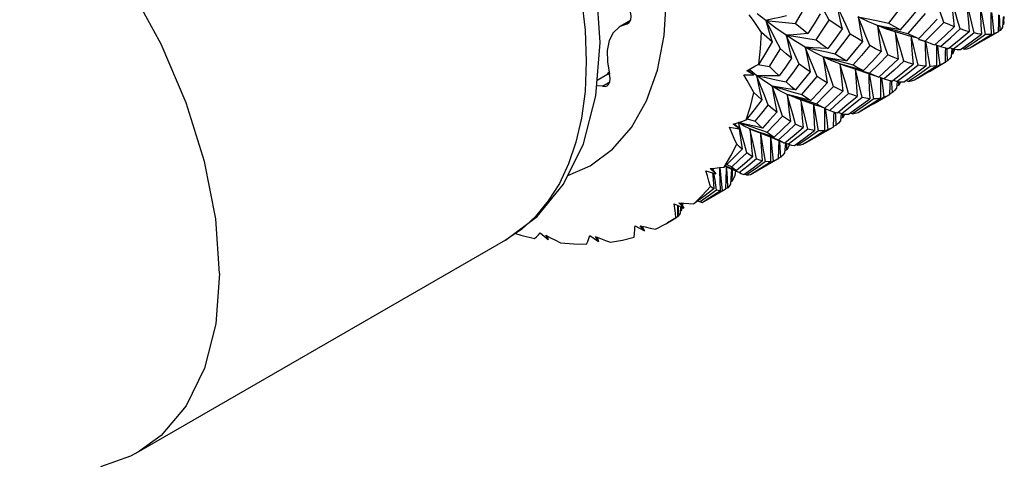
# Model space of a CAD drawing. Units: inches. Extents: x 0.7 to 21.3, y 0.5 to 16.
# Drawn here: x 19.7 to 20.3, y 14.5 to 14.8 of the extents above; entities that cross this region are included whole.
import ezdxf

# ---------------------------------------------------------------- set-up
doc = ezdxf.new("R2010")
doc.units = ezdxf.units.IN
doc.header["$LTSCALE"] = 1.21
doc.header["$MEASUREMENT"] = 0
doc.layers.get('0').update_dxf_attribs({"linetype": 'CONTINUOUS'})
doc.layers.add('AXIS', color=7, linetype='CONTINUOUS')

msp = doc.modelspace()

# ---------------------------------------------------------------- linework, layer by layer
at = {"color": 7, "linetype": 'CONTINUOUS'}
for p, q in [((20.17386, 14.75058), (20.16859, 14.75473)), ((20.17386, 14.75058), (20.18, 14.74998)), ((20.18, 14.74998), (20.1925, 14.7487)), ((20.24425, 14.75026), (20.25067, 14.7489)), ((20.31946, 14.74965), (20.31932, 14.74331)), ((20.31958, 14.754), (20.31946, 14.74965)), ((20.32237, 14.75269), (20.322, 14.74631)), ((20.32259, 14.74795), (20.32283, 14.75307)), ((20.32289, 14.74974), (20.32319, 14.75305)), ((20.25985, 14.7419), (20.25491, 14.74335)), ((20.25491, 14.74335), (20.25514, 14.74328)), ((20.25677, 14.73722), (20.25491, 14.74335)), ((20.25636, 14.74411), (20.26274, 14.74242)), ((20.31932, 14.74331), (20.31904, 14.74314)), ((20.32059, 14.74431), (20.31933, 14.74365)), ((20.32259, 14.74795), (20.32208, 14.74773)), ((20.18303, 14.73269), (20.18001, 14.73867)), ((20.26951, 14.73872), (20.27141, 14.7381)), ((20.26954, 14.73881), (20.2736, 14.73751)), ((20.27141, 14.7381), (20.27355, 14.73737)), ((20.21106, 14.73111), (20.21739, 14.72973)), ((20.27824, 14.73576), (20.27973, 14.73526)), ((20.27981, 14.73547), (20.28317, 14.73421)), ((20.2823, 14.72867), (20.28158, 14.7347)), ((20.28627, 14.73049), (20.28607, 14.72411)), ((20.28638, 14.73342), (20.28627, 14.73049)), ((20.28745, 14.73116), (20.28734, 14.73322)), ((20.28771, 14.72531), (20.28745, 14.73116)), ((20.28911, 14.73352), (20.29138, 14.73255)), ((20.29026, 14.73303), (20.28989, 14.72776)), ((20.29097, 14.72962), (20.29106, 14.73256)), ((20.29689, 14.73315), (20.29816, 14.73253)), ((20.30318, 14.73432), (20.30348, 14.73416)), ((20.22228, 14.72444), (20.22859, 14.72273)), ((20.28296, 14.72269), (20.2823, 14.72867)), ((20.28771, 14.72531), (20.28608, 14.72445)), ((20.29097, 14.72962), (20.28999, 14.72918)), ((20.16647, 14.71641), (20.16212, 14.71907)), ((20.16268, 14.71938), (20.16647, 14.71641)), ((20.16809, 14.71615), (20.16348, 14.71982)), ((20.16891, 14.7229), (20.17618, 14.72167)), ((20.22521, 14.72192), (20.22026, 14.72335)), ((20.22262, 14.72256), (20.22959, 14.72029)), ((20.22959, 14.72029), (20.23816, 14.71739)), ((20.23259, 14.71948), (20.23885, 14.71746)), ((20.28607, 14.72411), (20.28573, 14.72391)), ((20.16024, 14.71654), (20.16647, 14.71641)), ((20.23816, 14.71739), (20.2445, 14.71515)), ((20.23885, 14.71746), (20.2418, 14.71619)), ((20.2418, 14.71619), (20.24471, 14.71507)), ((20.24476, 14.7152), (20.24807, 14.71395)), ((20.24727, 14.70845), (20.24654, 14.71447)), ((20.25285, 14.71118), (20.25276, 14.71279)), ((20.25393, 14.71321), (20.2562, 14.71224)), ((20.25608, 14.71225), (20.25576, 14.70805)), ((20.25712, 14.71004), (20.25717, 14.71222)), ((20.25813, 14.7119), (20.25712, 14.71004)), ((20.25822, 14.7121), (20.25813, 14.7119)), ((20.26189, 14.71294), (20.26317, 14.71233)), ((20.26864, 14.71438), (20.26894, 14.71422)), ((20.24795, 14.70248), (20.24727, 14.70845)), ((20.25314, 14.70535), (20.25285, 14.71118)), ((20.25712, 14.71004), (20.25587, 14.70947)), ((20.19218, 14.7029), (20.1872, 14.70426)), ((20.19715, 14.70161), (20.19218, 14.7029)), ((20.19276, 14.70201), (20.19954, 14.69961)), ((20.20207, 14.7004), (20.19715, 14.70161)), ((20.1994, 14.70033), (20.20558, 14.69828)), ((20.19954, 14.69961), (20.20604, 14.69726)), ((20.25133, 14.70405), (20.25096, 14.70384)), ((20.25314, 14.70535), (20.25134, 14.70439)), ((20.2108, 14.69558), (20.20604, 14.69726)), ((20.21075, 14.69547), (20.21393, 14.69426)), ((20.23346, 14.69407), (20.23376, 14.69391)), ((20.16221, 14.68895), (20.16733, 14.68747)), ((20.21767, 14.69087), (20.21755, 14.69307)), ((20.21796, 14.68504), (20.21767, 14.69087)), ((20.21919, 14.69316), (20.22146, 14.69219)), ((20.22101, 14.69222), (20.22067, 14.68779)), ((20.22212, 14.68982), (20.22078, 14.68921)), ((20.22212, 14.68982), (20.22216, 14.69217)), ((20.22322, 14.6917), (20.22212, 14.68982)), ((20.22335, 14.69197), (20.22322, 14.6917)), ((20.2268, 14.69269), (20.22808, 14.69207)), ((20.1511, 14.68367), (20.15742, 14.68264)), ((20.15742, 14.68264), (20.15342, 14.68562)), ((20.15421, 14.68587), (20.15742, 14.68264)), ((20.15673, 14.68667), (20.1627, 14.68469)), ((20.16038, 14.68441), (20.15673, 14.68667)), ((20.15852, 14.68033), (20.15673, 14.68667)), ((20.15673, 14.68667), (20.15726, 14.6828)), ((20.16391, 14.68265), (20.16038, 14.68441)), ((20.1627, 14.68469), (20.17128, 14.68179)), ((20.16898, 14.68084), (20.16391, 14.68265)), ((20.16535, 14.67639), (20.16391, 14.68265)), ((20.16519, 14.68213), (20.17144, 14.67968)), ((20.17176, 14.68321), (20.16678, 14.68427)), ((20.17128, 14.68179), (20.17484, 14.68057)), ((20.21615, 14.68375), (20.21579, 14.68353)), ((20.21796, 14.68504), (20.21617, 14.68408)), ((20.17144, 14.67968), (20.17918, 14.67656)), ((20.17579, 14.6781), (20.18181, 14.67574)), ((20.17748, 14.67458), (20.17714, 14.67738)), ((20.17918, 14.67656), (20.18526, 14.67403)), ((20.18526, 14.67403), (20.18575, 14.67383)), ((20.18614, 14.6738), (20.18568, 14.66759)), ((20.18704, 14.66957), (20.18578, 14.66901)), ((20.18595, 14.67399), (20.1882, 14.673)), ((20.18704, 14.66957), (20.18712, 14.67348)), ((20.19267, 14.67299), (20.19395, 14.67237)), ((20.19872, 14.67401), (20.19902, 14.67385)), ((20.1681, 14.6639), (20.16282, 14.65956)), ((20.18161, 14.6638), (20.18129, 14.66361)), ((20.18325, 14.665), (20.18162, 14.66414)), ((20.13636, 14.65645), (20.14265, 14.65459)), ((20.14265, 14.65459), (20.13906, 14.65777)), ((20.14002, 14.65787), (20.14265, 14.65459)), ((20.14044, 14.65792), (20.14048, 14.6573)), ((20.14115, 14.65678), (20.14096, 14.65797)), ((20.14121, 14.65639), (20.14115, 14.65678)), ((20.14849, 14.65933), (20.15163, 14.65792)), ((20.14946, 14.66028), (20.1527, 14.65897)), ((20.15163, 14.65792), (20.15746, 14.65528)), ((20.15251, 14.65751), (20.15228, 14.65449)), ((20.15485, 14.65643), (20.15452, 14.65354)), ((20.16282, 14.65956), (20.15746, 14.65528)), ((20.14212, 14.65053), (20.14143, 14.65495)), ((20.14303, 14.64433), (20.14212, 14.65053)), ((20.14887, 14.65118), (20.14875, 14.64483)), ((20.15228, 14.65449), (20.15185, 14.64807)), ((20.15542, 14.65622), (20.1548, 14.65599)), ((20.15746, 14.65528), (20.15841, 14.65479)), ((20.16056, 14.65447), (20.16183, 14.65384)), ((20.16547, 14.65482), (20.16577, 14.65466)), ((20.14303, 14.64433), (20.13789, 14.64064)), ((20.14875, 14.64483), (20.14849, 14.64468)), ((20.15003, 14.64584), (20.14876, 14.64517)), ((20.15294, 14.64993), (20.15195, 14.64948)), ((20.13789, 14.64064), (20.13273, 14.63705)), ((20.11647, 14.6357), (20.1226, 14.6331)), ((20.11858, 14.63368), (20.11854, 14.62739)), ((20.1186, 14.6348), (20.11858, 14.63368)), ((20.1226, 14.6331), (20.11949, 14.63636)), ((20.12043, 14.63402), (20.12019, 14.6298)), ((20.12055, 14.63629), (20.1226, 14.6331)), ((20.12081, 14.63146), (20.12091, 14.63382)), ((20.12098, 14.63561), (20.12101, 14.63625)), ((20.12182, 14.63619), (20.12165, 14.63458)), ((20.13144, 14.63772), (20.13273, 14.63705)), ((20.13281, 14.63701), (20.13343, 14.63676)), ((20.13343, 14.63676), (20.1341, 14.63668)), ((20.13474, 14.63709), (20.13504, 14.63692)), ((20.1124, 14.62384), (20.11762, 14.62708)), ((20.11854, 14.62739), (20.11839, 14.6273)), ((20.11926, 14.62811), (20.11854, 14.62774)), ((20.12081, 14.63146), (20.12027, 14.63122)), ((20.09198, 14.6209), (20.09204, 14.62206)), ((20.09204, 14.62206), (20.09788, 14.61883)), ((20.09788, 14.61883), (20.09529, 14.62204)), ((20.09638, 14.62179), (20.09788, 14.61883)), ((20.03262, 14.61749), (20.03757, 14.61345)), ((20.03757, 14.61345), (20.0361, 14.61618)), ((20.03697, 14.61572), (20.03757, 14.61345)), ((20.0638, 14.61592), (20.06925, 14.61221)), ((20.06925, 14.61221), (20.06721, 14.61525)), ((20.06823, 14.61485), (20.06925, 14.61221)), ((20.01101, 14.61303), (20.011, 14.61303))]:
    msp.add_line(p, q, dxfattribs=at)
for points in [[(20.0702, 14.73682), (20.06794, 14.77029), (20.06129, 14.80487), (20.05056, 14.8397), (20.03612, 14.87398), (20.01832, 14.90705), (19.99756, 14.9382), (19.97427, 14.96677), (19.94888, 14.99212), (19.9219, 15.01358), (19.89393, 15.03052), (19.86568, 15.04236), (19.83807, 15.04869), (19.81219, 15.04949), (19.78829, 15.04507), (19.76691, 15.03581)], [(19.76691, 15.03581), (19.77947, 15.0417), (19.79472, 15.0458), (19.81356, 15.04723), (19.83602, 15.04468), (19.86168, 15.03696), (19.88915, 15.02361), (19.91658, 15.0052), (19.94217, 14.98329), (19.96454, 14.95996), (19.98328, 14.93687), (19.99846, 14.91526), (20.01068, 14.89544), (20.02087, 14.87678), (20.02975, 14.8584), (20.03771, 14.8396), (20.04462, 14.82065), (20.05037, 14.80179), (20.05501, 14.78291), (20.0585, 14.76386), (20.06075, 14.7445), (20.06155, 14.72477)], [(20.21349, 14.75078), (20.21047, 14.75659), (20.20741, 14.7624), (20.20433, 14.76818)], [(20.28535, 14.74935), (20.28323, 14.75541), (20.28106, 14.7615), (20.27886, 14.76757)], [(20.26074, 14.76183), (20.25571, 14.7553), (20.25067, 14.7489)], [(20.29009, 14.76366), (20.29063, 14.75808), (20.29123, 14.75239), (20.2919, 14.74663)], [(20.1925, 14.7487), (20.19595, 14.75478), (20.19939, 14.76093)], [(20.21843, 14.75979), (20.21943, 14.75503), (20.22052, 14.75018), (20.22167, 14.74528)], [(20.22675, 14.74204), (20.22401, 14.74795), (20.22123, 14.75388), (20.21843, 14.75979)], [(20.25831, 14.74469), (20.26369, 14.75099), (20.26897, 14.75734)], [(20.29557, 14.74528), (20.29378, 14.75139), (20.29195, 14.75753)], [(20.29991, 14.76058), (20.30024, 14.75536), (20.30068, 14.74947), (20.30117, 14.74351)], [(20.30426, 14.74272), (20.30284, 14.74884), (20.30138, 14.755), (20.30002, 14.76054)], [(20.3082, 14.75783), (20.30832, 14.7541), (20.30857, 14.74804), (20.30886, 14.74191)], [(20.31138, 14.7417), (20.31034, 14.74778), (20.30926, 14.75391), (20.30856, 14.7577)], [(20.31481, 14.75553), (20.31481, 14.75427), (20.31485, 14.74809), (20.31494, 14.74184)], [(20.31684, 14.74223), (20.31621, 14.74823), (20.31554, 14.75429), (20.3154, 14.75546)], [(20.17127, 14.743), (20.16868, 14.74674), (20.16609, 14.75042), (20.1635, 14.75405)], [(20.18693, 14.75347), (20.18263, 14.75242), (20.17826, 14.75146), (20.17386, 14.75058)], [(20.18654, 14.74138), (20.18027, 14.7458), (20.17386, 14.75058)], [(20.17386, 14.75058), (20.1751, 14.74619), (20.17641, 14.74171), (20.17779, 14.73718)], [(20.18001, 14.73867), (20.17695, 14.74464), (20.17386, 14.75058)], [(20.20794, 14.75468), (20.2041, 14.74849), (20.20023, 14.74238)], [(20.20533, 14.73841), (20.20943, 14.74455), (20.21349, 14.75078)], [(20.22167, 14.74528), (20.21769, 14.74792), (20.21349, 14.75078)], [(20.23162, 14.75283), (20.23789, 14.75157), (20.24425, 14.75026)], [(20.24381, 14.74733), (20.23784, 14.7499), (20.23162, 14.75283)], [(20.23162, 14.75283), (20.23249, 14.74776), (20.23343, 14.74261), (20.23444, 14.73738)], [(20.23905, 14.73477), (20.23661, 14.74078), (20.23413, 14.74682), (20.23162, 14.75283)], [(20.25067, 14.7489), (20.25454, 14.74672), (20.25831, 14.74469)], [(20.27371, 14.75488), (20.26825, 14.74859), (20.26274, 14.74242)], [(20.26966, 14.73917), (20.2755, 14.74523), (20.28114, 14.75126)], [(20.28535, 14.74935), (20.27949, 14.74336), (20.2736, 14.73751)], [(20.2919, 14.74663), (20.2887, 14.74792), (20.28535, 14.74935)], [(20.32059, 14.74431), (20.3204, 14.75019), (20.32025, 14.75381)], [(20.32289, 14.74974), (20.32284, 14.74932), (20.32259, 14.74795)], [(20.16956, 14.72328), (20.17061, 14.73301), (20.17127, 14.743)], [(20.17779, 14.73718), (20.17455, 14.74004), (20.17127, 14.743)], [(20.1925, 14.7487), (20.19641, 14.74546), (20.20023, 14.74238)], [(20.22167, 14.74528), (20.21722, 14.73908), (20.21273, 14.73296)], [(20.25831, 14.74469), (20.25351, 14.7455), (20.24867, 14.74639), (20.24381, 14.74733)], [(20.24381, 14.74733), (20.25004, 14.74576), (20.25636, 14.74411)], [(20.25491, 14.74335), (20.24951, 14.74515), (20.24381, 14.74733)], [(20.24381, 14.74733), (20.24452, 14.742), (20.24531, 14.73655), (20.24616, 14.73105)], [(20.2503, 14.72907), (20.24818, 14.73514), (20.24601, 14.74125), (20.24381, 14.74733)], [(20.25491, 14.74335), (20.25545, 14.73777), (20.25605, 14.73208), (20.25673, 14.72632)], [(20.2919, 14.74663), (20.28586, 14.74091), (20.27973, 14.73526)], [(20.28317, 14.73421), (20.28941, 14.73971), (20.29557, 14.74528)], [(20.30117, 14.74351), (20.29486, 14.73821), (20.28845, 14.73298)], [(20.30426, 14.74272), (20.29787, 14.7376), (20.29138, 14.73255)], [(20.30117, 14.74351), (20.29846, 14.74432), (20.29557, 14.74528)], [(20.30886, 14.74191), (20.30666, 14.74224), (20.30426, 14.74272)], [(20.31904, 14.74314), (20.31814, 14.74269), (20.31684, 14.74223)], [(20.322, 14.74631), (20.32137, 14.74523), (20.32059, 14.74431)], [(20.011, 14.61303), (20.03074, 14.62789), (20.04721, 14.648), (20.05975, 14.67336), (20.06758, 14.70337), (20.0702, 14.73682)], [(20.17779, 14.73718), (20.17368, 14.73016), (20.16956, 14.72328)], [(20.20023, 14.74238), (20.19571, 14.74197), (20.19114, 14.74163), (20.18654, 14.74138)], [(20.18654, 14.74138), (20.19273, 14.74043), (20.19901, 14.73943), (20.20533, 14.73841)], [(20.19856, 14.73374), (20.19264, 14.73736), (20.18654, 14.74138)], [(20.18654, 14.74138), (20.18764, 14.73666), (20.18881, 14.73184), (20.19005, 14.72697)], [(20.19484, 14.72328), (20.19211, 14.72932), (20.18934, 14.73536), (20.18654, 14.74138)], [(20.20533, 14.73841), (20.20912, 14.73557), (20.21273, 14.73296)], [(20.21739, 14.72973), (20.22209, 14.73584), (20.22675, 14.74204)], [(20.23444, 14.73738), (20.22943, 14.73126), (20.22436, 14.72523)], [(20.23444, 14.73738), (20.23065, 14.73963), (20.22675, 14.74204)], [(20.26039, 14.72497), (20.2586, 14.73108), (20.25677, 14.73722)], [(20.26966, 14.73917), (20.26478, 14.7405), (20.25985, 14.7419)], [(20.26274, 14.74242), (20.26626, 14.74071), (20.26966, 14.73917)], [(20.26487, 14.74023), (20.26518, 14.73513), (20.26559, 14.72922), (20.26607, 14.72325)], [(20.26925, 14.72253), (20.26782, 14.72863), (20.26634, 14.73478), (20.26501, 14.74018)], [(20.27355, 14.73737), (20.27364, 14.73408), (20.27385, 14.728), (20.27412, 14.72185)], [(20.2736, 14.73751), (20.27674, 14.7363), (20.27824, 14.73576)], [(20.27679, 14.72176), (20.27574, 14.72782), (20.27463, 14.73393), (20.27402, 14.73721)], [(20.29577, 14.73235), (20.30238, 14.7371), (20.30886, 14.74191)], [(20.31138, 14.7417), (20.30487, 14.73711), (20.29816, 14.73253)], [(20.30162, 14.73335), (20.30834, 14.73756), (20.31494, 14.74184)], [(20.31684, 14.74223), (20.31018, 14.73814), (20.30348, 14.73416)], [(20.31494, 14.74184), (20.31323, 14.7417), (20.31138, 14.7417)], [(20.17618, 14.72167), (20.17961, 14.72713), (20.18303, 14.73269)], [(20.19005, 14.72697), (20.18658, 14.72975), (20.18303, 14.73269)], [(20.21273, 14.73296), (20.20805, 14.73314), (20.20332, 14.7334), (20.19856, 14.73374)], [(20.19856, 14.73374), (20.20477, 14.73245), (20.21106, 14.73111)], [(20.20983, 14.72771), (20.2043, 14.73052), (20.19856, 14.73374)], [(20.19856, 14.73374), (20.1995, 14.72871), (20.20052, 14.72358), (20.2016, 14.71838)], [(20.20596, 14.71545), (20.20353, 14.72154), (20.20106, 14.72765), (20.19856, 14.73374)], [(20.23905, 14.73477), (20.23377, 14.72861), (20.22859, 14.72273)], [(20.23505, 14.71926), (20.24064, 14.72511), (20.24616, 14.73105)], [(20.24616, 14.73105), (20.24263, 14.73285), (20.23905, 14.73477)], [(20.28077, 14.73511), (20.28077, 14.73464), (20.28076, 14.72842), (20.2808, 14.72214)], [(20.28317, 14.73421), (20.28584, 14.73353), (20.28845, 14.73298)], [(20.29205, 14.7325), (20.29167, 14.73127), (20.29097, 14.72962)], [(20.29138, 14.73255), (20.29364, 14.73237), (20.29577, 14.73235)], [(20.29816, 14.73253), (20.29997, 14.73286), (20.30162, 14.73335)], [(20.06155, 14.72477), (20.06075, 14.70601), (20.05851, 14.68927), (20.05503, 14.67426), (20.05041, 14.66074), (20.04466, 14.64852), (20.03776, 14.63753), (20.02981, 14.62791)], [(20.19005, 14.72697), (20.18621, 14.72136), (20.18234, 14.71584)], [(20.22436, 14.72523), (20.21956, 14.72598), (20.2147, 14.72681), (20.20983, 14.72771)], [(20.20983, 14.72771), (20.21601, 14.7261), (20.22228, 14.72444)], [(20.22026, 14.72335), (20.21515, 14.72532), (20.20983, 14.72771)], [(20.20983, 14.72771), (20.2106, 14.72239), (20.21144, 14.71698), (20.21234, 14.7115)], [(20.21628, 14.7093), (20.21417, 14.71542), (20.21202, 14.72157), (20.20983, 14.72771)], [(20.21739, 14.72973), (20.22097, 14.72737), (20.22436, 14.72523)], [(20.2503, 14.72907), (20.24456, 14.72317), (20.23885, 14.71746)], [(20.24471, 14.71507), (20.25078, 14.72068), (20.25673, 14.72632)], [(20.26039, 14.72497), (20.25423, 14.71938), (20.24807, 14.71395)], [(20.25673, 14.72632), (20.25357, 14.72762), (20.2503, 14.72907)], [(20.26607, 14.72325), (20.26331, 14.72402), (20.26039, 14.72497)], [(20.28989, 14.72776), (20.28887, 14.72646), (20.28771, 14.72531)], [(20.16212, 14.71907), (20.1646, 14.72043), (20.16709, 14.72184), (20.16956, 14.72328)], [(20.17618, 14.72167), (20.1793, 14.71867), (20.18234, 14.71584)], [(20.18663, 14.71203), (20.19075, 14.7176), (20.19484, 14.72328)], [(20.2016, 14.71838), (20.1971, 14.71272), (20.19256, 14.70716)], [(20.2016, 14.71838), (20.19828, 14.72073), (20.19484, 14.72328)], [(20.22026, 14.72335), (20.22638, 14.72145), (20.23259, 14.71948)], [(20.22026, 14.72335), (20.22084, 14.71779), (20.22148, 14.71211), (20.22219, 14.70637)], [(20.22571, 14.70489), (20.22394, 14.71102), (20.22212, 14.71719), (20.22026, 14.72335)], [(20.23505, 14.71926), (20.23015, 14.72056), (20.22521, 14.72192)], [(20.22859, 14.72273), (20.23181, 14.72094), (20.23505, 14.71926)], [(20.22981, 14.72022), (20.23015, 14.7149), (20.23058, 14.70901), (20.23108, 14.70304)], [(20.23418, 14.70226), (20.23276, 14.70837), (20.23128, 14.71453), (20.2299, 14.72019)], [(20.25328, 14.71267), (20.25972, 14.71792), (20.26607, 14.72325)], [(20.26925, 14.72253), (20.2628, 14.71737), (20.2562, 14.71224)], [(20.27412, 14.72185), (20.26745, 14.71692), (20.2607, 14.71209)], [(20.27679, 14.72176), (20.27002, 14.717), (20.26317, 14.71233)], [(20.26691, 14.7133), (20.27391, 14.71768), (20.2808, 14.72214)], [(20.28296, 14.72269), (20.27601, 14.71842), (20.26894, 14.71422)], [(20.27412, 14.72185), (20.27173, 14.72211), (20.26925, 14.72253)], [(20.2808, 14.72214), (20.27887, 14.72187), (20.27679, 14.72176)], [(20.28573, 14.72391), (20.28459, 14.72332), (20.28296, 14.72269)], [(20.16645, 14.70554), (20.16439, 14.70925), (20.16232, 14.71292), (20.16024, 14.71654)], [(20.18234, 14.71584), (20.17763, 14.71585), (20.17288, 14.71595), (20.16809, 14.71615)], [(20.16809, 14.71615), (20.1742, 14.71482), (20.1804, 14.71344), (20.18663, 14.71203)], [(20.17794, 14.70931), (20.17309, 14.71251), (20.16809, 14.71615)], [(20.16809, 14.71615), (20.16914, 14.71115), (20.17025, 14.70605), (20.17143, 14.70089)], [(20.17541, 14.69743), (20.17301, 14.70367), (20.17057, 14.70992), (20.16809, 14.71615)], [(20.18663, 14.71203), (20.18964, 14.7095), (20.19256, 14.70716)], [(20.19646, 14.70422), (20.20122, 14.70978), (20.20596, 14.71545)], [(20.21234, 14.7115), (20.20911, 14.71345), (20.20596, 14.71545)], [(20.23837, 14.71731), (20.23846, 14.71377), (20.23867, 14.70769), (20.23894, 14.70154)], [(20.24162, 14.70145), (20.24056, 14.70751), (20.23945, 14.71362), (20.23878, 14.71717)], [(20.24571, 14.71484), (20.2457, 14.7144), (20.24568, 14.70818), (20.24571, 14.70188)], [(20.24807, 14.71395), (20.25072, 14.71323), (20.25328, 14.71267)], [(20.25166, 14.71302), (20.25155, 14.71045), (20.25133, 14.70405)], [(20.2562, 14.71224), (20.25851, 14.71208), (20.2607, 14.71209)], [(20.26317, 14.71233), (20.26514, 14.71274), (20.26691, 14.7133)], [(20.19256, 14.70716), (20.18773, 14.70779), (20.18285, 14.70851), (20.17794, 14.70931)], [(20.17794, 14.70931), (20.18405, 14.70766), (20.19023, 14.70596), (20.19646, 14.70422)], [(20.1872, 14.70426), (20.18265, 14.70656), (20.17794, 14.70931)], [(20.1843, 14.6906), (20.18223, 14.69682), (20.18011, 14.70307), (20.17794, 14.70931)], [(20.17794, 14.70931), (20.1788, 14.70403), (20.17973, 14.69864), (20.18071, 14.69319)], [(20.21234, 14.7115), (20.20723, 14.7059), (20.20207, 14.7004)], [(20.21628, 14.7093), (20.21089, 14.70368), (20.20558, 14.69828)], [(20.2108, 14.69558), (20.21653, 14.70094), (20.22219, 14.70637)], [(20.22219, 14.70637), (20.2192, 14.70779), (20.21628, 14.7093)], [(20.25576, 14.70805), (20.25454, 14.70664), (20.25314, 14.70535)], [(20.16166, 14.68826), (20.16425, 14.69673), (20.16645, 14.70554)], [(20.17143, 14.70089), (20.16655, 14.6945), (20.16166, 14.68826)], [(20.17143, 14.70089), (20.16895, 14.70317), (20.16645, 14.70554)], [(20.1872, 14.70426), (20.19326, 14.70233), (20.1994, 14.70033)], [(20.19276, 14.70201), (20.19159, 14.70243), (20.1872, 14.70426)], [(20.19257, 14.68561), (20.19083, 14.69181), (20.18903, 14.69804), (20.1872, 14.70426)], [(20.1872, 14.70426), (20.18785, 14.69873), (20.18857, 14.69309), (20.18934, 14.68738)], [(20.19581, 14.70093), (20.19622, 14.6953), (20.19671, 14.68944), (20.19726, 14.6835)], [(20.20013, 14.68253), (20.19873, 14.68867), (20.19728, 14.69487), (20.19583, 14.70092)], [(20.19646, 14.70422), (20.19931, 14.70222), (20.20207, 14.7004)], [(20.22571, 14.70489), (20.21982, 14.6995), (20.21393, 14.69426)], [(20.21869, 14.69275), (20.22492, 14.69785), (20.23108, 14.70304)], [(20.23418, 14.70226), (20.22778, 14.69712), (20.22146, 14.69219)], [(20.22568, 14.69188), (20.23233, 14.69666), (20.23894, 14.70154)], [(20.23108, 14.70304), (20.22841, 14.70389), (20.22571, 14.70489)], [(20.24162, 14.70145), (20.23492, 14.69673), (20.22808, 14.69207)], [(20.23174, 14.69299), (20.2388, 14.69741), (20.24571, 14.70188)], [(20.24795, 14.70248), (20.24095, 14.69818), (20.23376, 14.69391)], [(20.23894, 14.70154), (20.23659, 14.70182), (20.23418, 14.70226)], [(20.24571, 14.70188), (20.2437, 14.70157), (20.24162, 14.70145)], [(20.25096, 14.70384), (20.24974, 14.7032), (20.24795, 14.70248)], [(20.16733, 14.68747), (20.17137, 14.6924), (20.17541, 14.69743)], [(20.18071, 14.69319), (20.17809, 14.69523), (20.17541, 14.69743)], [(20.20371, 14.6981), (20.20385, 14.69378), (20.2041, 14.68773), (20.2044, 14.6816)], [(20.20692, 14.68139), (20.20588, 14.68747), (20.20479, 14.6936), (20.20397, 14.69801)], [(20.20558, 14.69828), (20.20824, 14.69683), (20.2108, 14.69558)], [(20.21069, 14.69559), (20.21067, 14.69417), (20.21067, 14.68796), (20.21072, 14.68168)], [(20.21288, 14.68223), (20.21221, 14.6882), (20.21149, 14.69423), (20.21136, 14.69524)], [(20.21393, 14.69426), (20.21634, 14.69341), (20.21869, 14.69275)], [(20.21651, 14.69336), (20.21637, 14.69015), (20.21615, 14.68375)], [(20.15342, 14.68562), (20.15616, 14.68647), (20.15891, 14.68735), (20.16166, 14.68826)], [(20.16733, 14.68747), (20.16957, 14.68525), (20.17176, 14.68321)], [(20.18071, 14.69319), (20.17624, 14.68815), (20.17176, 14.68321)], [(20.17484, 14.68057), (20.17958, 14.68553), (20.1843, 14.6906)], [(20.18934, 14.68738), (20.18421, 14.68236), (20.17906, 14.67744)], [(20.18934, 14.68738), (20.18687, 14.6889), (20.1843, 14.6906)], [(20.22067, 14.68779), (20.21937, 14.68632), (20.21796, 14.68504)], [(20.22146, 14.69219), (20.22357, 14.69194), (20.22568, 14.69188)], [(20.22808, 14.69207), (20.22992, 14.69243), (20.23174, 14.69299)], [(20.15566, 14.67311), (20.15416, 14.67666), (20.15264, 14.68018), (20.1511, 14.68367)], [(20.16678, 14.68427), (20.16177, 14.68542), (20.15673, 14.68667)], [(20.15729, 14.68262), (20.15749, 14.68118), (20.1583, 14.67558), (20.15916, 14.66991)], [(20.16391, 14.68265), (20.16981, 14.68041), (20.17579, 14.6781)], [(20.16391, 14.68265), (20.16442, 14.67694), (20.165, 14.67111), (20.16562, 14.66521)], [(20.19257, 14.68561), (20.18724, 14.68065), (20.18181, 14.67574)], [(20.18575, 14.67383), (20.19155, 14.67863), (20.19726, 14.6835)], [(20.20013, 14.68253), (20.19419, 14.67771), (20.1882, 14.673)], [(20.1918, 14.67236), (20.19811, 14.67692), (20.2044, 14.6816)], [(20.19726, 14.6835), (20.19496, 14.68447), (20.19257, 14.68561)], [(20.20692, 14.68139), (20.20035, 14.67675), (20.19395, 14.67237)], [(20.19716, 14.67304), (20.20393, 14.67728), (20.21072, 14.68168)], [(20.21288, 14.68223), (20.20597, 14.67798), (20.19902, 14.67385)], [(20.2044, 14.6816), (20.2023, 14.68197), (20.20013, 14.68253)], [(20.21072, 14.68168), (20.20885, 14.68144), (20.20692, 14.68139)], [(20.21579, 14.68353), (20.21456, 14.68289), (20.21288, 14.68223)], [(20.16194, 14.66768), (20.16026, 14.67399), (20.15852, 14.68033)], [(20.1681, 14.6639), (20.16675, 14.67012), (20.16535, 14.67639)], [(20.17906, 14.67744), (20.17404, 14.6791), (20.16898, 14.68084)], [(20.17063, 14.68), (20.17086, 14.67473), (20.17118, 14.66871), (20.17155, 14.66261)], [(20.17374, 14.66217), (20.17274, 14.66829), (20.17169, 14.67446), (20.17072, 14.67997)], [(20.17484, 14.68057), (20.17698, 14.67891), (20.17906, 14.67744)], [(20.17675, 14.67754), (20.17675, 14.67458), (20.17679, 14.66839), (20.17689, 14.66214)], [(20.18199, 14.67539), (20.1818, 14.67019), (20.18161, 14.6638)], [(20.18181, 14.67574), (20.18384, 14.67467), (20.18526, 14.67403)], [(20.18325, 14.665), (20.18298, 14.67085), (20.18276, 14.67507)], [(20.14793, 14.65878), (20.15197, 14.66574), (20.15566, 14.67311)], [(20.15916, 14.66991), (20.15354, 14.66426), (20.14793, 14.65878)], [(20.15916, 14.66991), (20.15741, 14.67145), (20.15566, 14.67311)], [(20.1788, 14.66253), (20.17816, 14.66853), (20.17748, 14.67458)], [(20.18877, 14.67287), (20.18808, 14.67141), (20.18704, 14.66957)], [(20.1882, 14.673), (20.19008, 14.67257), (20.1918, 14.67236)], [(20.19395, 14.67237), (20.19565, 14.67261), (20.19716, 14.67304)], [(20.1527, 14.65897), (20.15731, 14.66327), (20.16194, 14.66768)], [(20.16562, 14.66521), (20.16057, 14.66083), (20.15552, 14.65655)], [(20.16011, 14.65415), (20.16588, 14.65835), (20.17155, 14.66261)], [(20.16562, 14.66521), (20.16379, 14.66637), (20.16194, 14.66768)], [(20.1788, 14.66253), (20.17215, 14.65845), (20.16577, 14.65466)], [(20.17155, 14.66261), (20.16985, 14.66316), (20.1681, 14.6639)], [(20.18129, 14.66361), (20.18027, 14.66308), (20.1788, 14.66253)], [(20.18568, 14.66759), (20.18449, 14.66619), (20.18325, 14.665)], [(20.13922, 14.64669), (20.13829, 14.64996), (20.13734, 14.65322), (20.13636, 14.65645)], [(20.13906, 14.65777), (20.142, 14.65808), (20.14497, 14.65842), (20.14793, 14.65878)], [(20.14491, 14.65841), (20.14494, 14.65622), (20.14507, 14.65008), (20.14524, 14.64386)], [(20.14672, 14.64398), (20.14615, 14.65002), (20.14553, 14.65612), (20.14528, 14.65846)], [(20.15552, 14.65655), (20.15041, 14.65862), (20.14856, 14.6594)], [(20.1491, 14.65905), (20.14904, 14.65744), (20.14887, 14.65118)], [(20.15003, 14.64584), (20.14982, 14.65171), (20.14956, 14.65764), (20.14949, 14.65887)], [(20.1527, 14.65897), (20.15412, 14.65767), (20.15552, 14.65655)], [(20.15294, 14.64993), (20.15309, 14.65559), (20.15312, 14.65723)], [(20.17374, 14.66217), (20.16781, 14.65796), (20.16183, 14.65384)], [(20.16427, 14.65406), (20.1706, 14.65805), (20.17689, 14.66214)], [(20.17689, 14.66214), (20.17537, 14.66206), (20.17374, 14.66217)], [(20.14062, 14.65519), (20.1409, 14.65121), (20.14135, 14.64515)], [(20.15452, 14.65354), (20.15373, 14.65158), (20.15294, 14.64993)], [(20.15841, 14.65479), (20.15881, 14.65461), (20.16011, 14.65415)], [(20.16183, 14.65384), (20.16308, 14.65385), (20.16427, 14.65406)], [(20.12878, 14.63576), (20.13416, 14.64099), (20.13922, 14.64669)], [(20.14135, 14.64515), (20.13505, 14.64037), (20.12878, 14.63576)], [(20.14135, 14.64515), (20.14029, 14.64585), (20.13922, 14.64669)], [(20.14524, 14.64386), (20.14416, 14.644), (20.14303, 14.64433)], [(20.14849, 14.64468), (20.14776, 14.64431), (20.14672, 14.64398)], [(20.15185, 14.64807), (20.15095, 14.64684), (20.15003, 14.64584)], [(20.1341, 14.63668), (20.1397, 14.64024), (20.14524, 14.64386)], [(20.14672, 14.64398), (20.1409, 14.6404), (20.13504, 14.63692)], [(20.11762, 14.62708), (20.11727, 14.62996), (20.11689, 14.63284), (20.11647, 14.6357)], [(20.11926, 14.62811), (20.11916, 14.63402), (20.11914, 14.63457)], [(20.11949, 14.63636), (20.12257, 14.63614), (20.12567, 14.63594), (20.12878, 14.63576)], [(20.12141, 14.63361), (20.12124, 14.63292), (20.12081, 14.63146)], [(20.02981, 14.62791), (20.02093, 14.61978), (20.01101, 14.61303)], [(20.11839, 14.6273), (20.11809, 14.62716), (20.11762, 14.62708)], [(20.12019, 14.6298), (20.11973, 14.62886), (20.11926, 14.62811)], [(20.09153, 14.61489), (20.09174, 14.61727), (20.09191, 14.61966), (20.09198, 14.6209)], [(20.09529, 14.62204), (20.09844, 14.6213), (20.10161, 14.62058), (20.10479, 14.61989)], [(20.10479, 14.61989), (20.11135, 14.62324), (20.1124, 14.62384)], [(20.01668, 14.61731), (20.02049, 14.61615), (20.02915, 14.61399)], [(20.02915, 14.61399), (20.03036, 14.61512), (20.03151, 14.61629), (20.03262, 14.61749)], [(20.0361, 14.61618), (20.03916, 14.61454), (20.04225, 14.6129), (20.04536, 14.61129)], [(20.06174, 14.61048), (20.06247, 14.61227), (20.06316, 14.61409), (20.0638, 14.61592)], [(20.06721, 14.61525), (20.07035, 14.61403), (20.07352, 14.61283), (20.0767, 14.61165)], [(20.0767, 14.61165), (20.08423, 14.61301), (20.09153, 14.61489)], [(20.04536, 14.61129), (20.05363, 14.61062), (20.06174, 14.61048)]]:
    msp.add_lwpolyline(points, dxfattribs=at)
at = {"layer": 'AXIS', "color": 7, "linetype": 'CONTINUOUS'}
for p, q in [((20.11027, 14.74121), (20.11166, 14.76495)), ((20.08912, 14.75051), (20.08268, 14.7468)), ((20.08667, 14.74831), (20.08837, 14.74929)), ((20.08766, 14.7487), (20.08268, 14.7468)), ((20.31904, 14.74314), (20.31031, 14.7381)), ((20.07459, 14.71663), (20.07594, 14.71818)), ((20.28573, 14.72391), (20.2763, 14.71847)), ((20.07593, 14.71741), (20.06833, 14.71302)), ((20.07161, 14.70934), (20.07625, 14.71202)), ((20.07161, 14.70934), (20.06807, 14.70968)), ((20.25096, 14.70383), (20.24126, 14.69823)), ((20.21579, 14.68353), (20.20623, 14.67801)), ((20.18129, 14.66361), (20.17228, 14.65841)), ((20.1485, 14.64468), (20.14045, 14.64003)), ((20.1184, 14.6273), (20.1124, 14.62384)), ((20.011, 14.61303), (19.78133, 14.48043))]:
    msp.add_line(p, q, dxfattribs=at)
for points in [[(19.83188, 14.59217), (19.82953, 14.62633), (19.82253, 14.66228), (19.81108, 14.69904), (19.79549, 14.7356), (19.77618, 14.77096), (19.75369, 14.80417), (19.72862, 14.83431), (19.70165, 14.86056), (19.67354, 14.88221), (19.64503, 14.89867), (19.61691, 14.90949), (19.58995, 14.91437), (19.56488, 14.91317), (19.54238, 14.90594), (19.53724, 14.90321)], [(20.08766, 14.7487), (20.08828, 14.74916), (20.08932, 14.75085), (20.08967, 14.75319), (20.0893, 14.75595), (20.08824, 14.75883)], [(20.08268, 14.7468), (20.08205, 14.74641), (20.0784, 14.74289), (20.07589, 14.73792), (20.07466, 14.73175), (20.07474, 14.72467), (20.07615, 14.71702)], [(20.09927, 14.70014), (20.10611, 14.71948), (20.11027, 14.74121)], [(20.07454, 14.70965), (20.07522, 14.71017), (20.07623, 14.71188), (20.07656, 14.71425), (20.07615, 14.71702)], [(20.07161, 14.70934), (20.07362, 14.70929), (20.07454, 14.70965)], [(20.04987, 14.65338), (20.06396, 14.65952), (20.07801, 14.6699), (20.08984, 14.68352), (20.09927, 14.70014)], [(19.83188, 14.59217), (19.82953, 14.56073), (19.82253, 14.53286), (19.81108, 14.50932), (19.79549, 14.49077), (19.78133, 14.48043)], [(19.78133, 14.48043), (19.77618, 14.4777), (19.75743, 14.47121)]]:
    msp.add_lwpolyline(points, dxfattribs=at)

doc.saveas('drawing.dxf')
